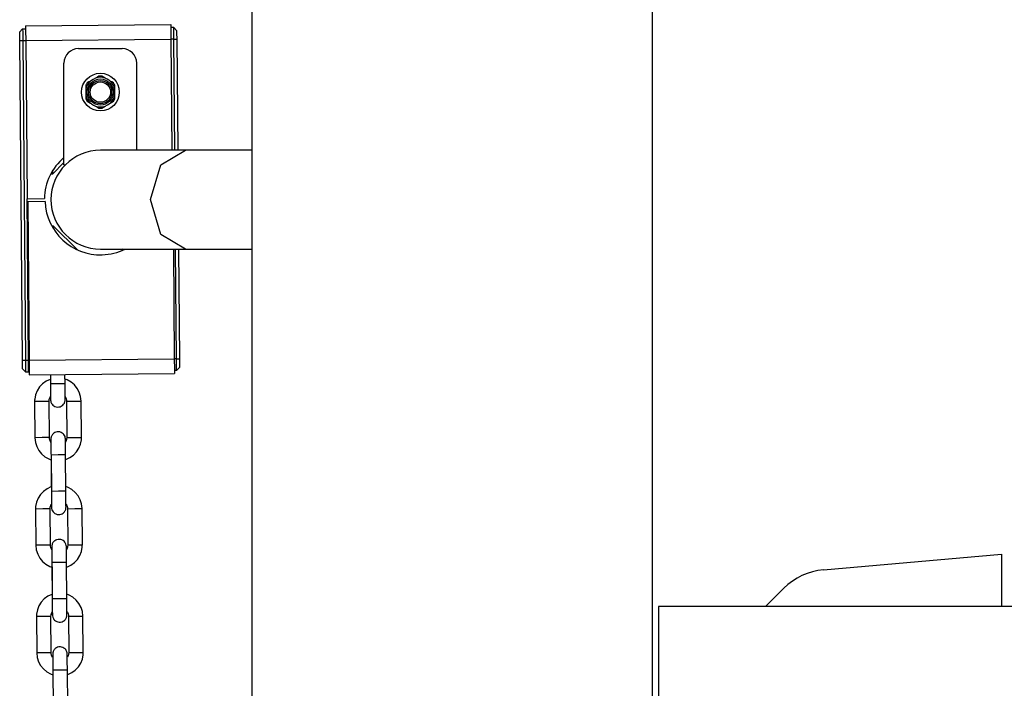
# Model space of a CAD drawing. Units: inches. Extents: x 240 to 353, y 138 to 282.
# Drawn here: x 294 to 297, y 276 to 278 of the extents above; entities that cross this region are included whole.
import ezdxf

# ---------------------------------------------------------------- set-up
doc = ezdxf.new("R2010")
doc.units = ezdxf.units.IN
doc.header["$MEASUREMENT"] = 0
doc.layers.add('Ebene 1', color=7, linetype='Continuous')

# ---------------------------------------------------------------- blocks, each defined once
blk = doc.blocks.new('block 2')
at = {"layer": 'Ebene 1', "color": 179, "lineweight": 25, "true_color": 0x1a171b}
for points in [[(294.7675, 278.3026), (294.7675, 271.2522)], [(296.1473, 271.2529), (296.1473, 278.3026)], [(293.9895, 278.0905), (294.4892, 278.0948)], [(293.9895, 278.0905), (293.9895, 278.0757), (293.9898, 278.0404)], [(294.4892, 278.0948), (294.4892, 278.08), (294.4897, 278.0447)], [(293.9691, 278.0704), (293.9791, 278.0804)], [(293.9697, 278.0404), (293.9697, 278.0616), (293.9691, 278.0704)], [(293.9791, 278.0804), (293.9895, 278.0804)], [(293.9791, 278.0804), (293.9795, 278.0686), (293.9795, 278.0404)], [(294.4992, 278.0848), (294.4892, 278.0845)], [(294.4992, 278.0848), (294.5093, 278.0747)], [(294.4995, 278.0447), (294.4995, 278.0728), (294.4992, 278.0848)], [(294.5093, 278.0747), (294.5093, 278.0662), (294.5097, 278.0447)], [(293.9788, 276.9404), (293.9697, 278.0404)], [(293.9697, 278.0404), (293.9795, 278.0404)], [(293.9795, 278.0404), (293.9889, 276.9404)], [(293.9795, 278.0404), (293.9898, 278.0404)], [(293.9898, 278.0404), (294.4897, 278.0447)], [(293.9898, 278.0404), (293.9943, 277.4954)], [(294.4995, 278.0447), (294.4897, 278.0447)], [(294.4897, 278.0447), (294.4928, 277.6625)], [(294.4995, 278.0447), (294.5097, 278.0447)], [(294.503, 277.6625), (294.4995, 278.0447)], [(294.5097, 278.0447), (294.5129, 277.6625)], [(294.1717, 278.0125), (294.3217, 278.0125)], [(294.1216, 277.6125), (294.1216, 277.9625)], [(294.3719, 277.6625), (294.3719, 277.9625)], [(294.1969, 277.8862), (294.1969, 277.8831), (294.1969, 277.8795), (294.1969, 277.8759), (294.1969, 277.8724)], [(294.213, 277.9007), (294.207, 277.8976), (294.2013, 277.894)], [(294.2303, 277.9109), (294.2218, 277.906), (294.213, 277.9007)], [(294.242, 277.9176), (294.2366, 277.9145), (294.2303, 277.9109)], [(294.2632, 277.9109), (294.2571, 277.9145), (294.2515, 277.9176)], [(294.2804, 277.9007), (294.2785, 277.9022), (294.2764, 277.9031), (294.2699, 277.9071), (294.2632, 277.9109)], [(294.2919, 277.894), (294.2864, 277.8976), (294.2804, 277.9007)], [(294.2966, 277.8724), (294.2966, 277.8759), (294.2966, 277.8795), (294.2966, 277.8831), (294.2966, 277.8862)], [(294.1969, 277.8724), (294.1969, 277.8676), (294.1969, 277.8626), (294.1969, 277.8576), (294.1969, 277.8523)], [(294.1969, 277.8523), (294.1969, 277.8492), (294.1969, 277.8457), (294.1969, 277.8421), (294.1969, 277.8389)], [(294.2966, 277.8523), (294.2966, 277.8576), (294.2966, 277.8626), (294.2966, 277.8676), (294.2966, 277.8724)], [(294.2966, 277.8389), (294.2966, 277.8421), (294.2966, 277.8457), (294.2966, 277.8488), (294.2966, 277.8523)], [(294.2013, 277.8309), (294.207, 277.8277), (294.213, 277.8242)], [(294.213, 277.8242), (294.2151, 277.823), (294.2168, 277.822), (294.2236, 277.8182), (294.2303, 277.8142)], [(294.2632, 277.8142), (294.2716, 277.8192), (294.2804, 277.8242)], [(294.2804, 277.8242), (294.2864, 277.8277), (294.2919, 277.8309)], [(294.2303, 277.8142), (294.2366, 277.8108), (294.242, 277.8075)], [(294.2515, 277.8075), (294.2571, 277.8108), (294.2632, 277.8142)], [(294.5396, 277.6625), (294.3226, 277.6625), (294.2468, 277.6625)], [(294.4194, 277.4926), (294.4547, 277.6129), (294.5396, 277.6625)], [(294.7675, 277.6625), (294.5396, 277.6625)], [(294.0835, 277.5812), (294.1216, 277.6203)], [(294.0761, 277.5812), (294.0835, 277.5812)], [(294.0835, 277.5812), (294.0835, 277.5843), (294.0835, 277.5937)], [(294.1216, 277.6125), (294.1262, 277.6125)], [(293.9943, 277.4954), (294.0542, 277.4961)], [(293.9989, 276.9404), (293.9943, 277.4954)], [(294.0566, 277.4859), (293.9969, 277.4854)], [(293.9969, 277.4854), (294.0013, 276.9404)], [(294.5396, 277.3224), (294.4547, 277.3722), (294.4194, 277.4926)], [(294.0851, 277.4012), (294.0801, 277.4012)], [(294.1679, 277.3197), (294.0851, 277.4012)], [(294.0851, 277.3927), (294.0851, 277.3991), (294.0851, 277.4012)], [(294.2468, 277.3224), (294.3226, 277.3224), (294.5396, 277.3224)], [(294.3248, 277.3224), (294.3195, 277.3171)], [(294.4981, 277.3224), (294.5012, 276.9447)], [(294.509, 276.9447), (294.5059, 277.3224)], [(294.5157, 277.3224), (294.519, 276.9447)], [(294.5396, 277.3224), (294.7675, 277.3224)], [(293.9788, 276.9404), (293.9889, 276.9404)], [(293.9791, 276.9104), (293.9791, 276.9192), (293.9788, 276.9404)], [(293.9889, 276.9404), (293.9989, 276.9404)], [(293.9889, 276.9404), (293.9889, 276.9123), (293.9895, 276.9002)], [(293.9991, 276.9006), (293.9991, 276.9123), (293.9989, 276.9404)], [(294.0013, 276.9404), (294.5012, 276.9447)], [(294.0013, 276.9404), (294.0017, 276.9052), (294.0017, 276.8904)], [(294.509, 276.9447), (294.5012, 276.9447)], [(294.5012, 276.9447), (294.5016, 276.9094), (294.5016, 276.8946)], [(294.509, 276.9447), (294.519, 276.9447)], [(294.509, 276.9047), (294.509, 276.9164), (294.509, 276.9447)], [(294.519, 276.9447), (294.519, 276.9235), (294.5191, 276.9147)], [(293.9791, 276.9104), (293.9895, 276.9002)], [(294.509, 276.9047), (294.5016, 276.9047)], [(294.509, 276.9047), (294.5191, 276.9147)], [(293.9895, 276.9002), (293.9991, 276.9006)], [(294.0017, 276.8904), (294.5016, 276.8946)], [(294.0747, 276.8749), (294.0737, 276.8742), (294.0599, 276.8677), (294.0477, 276.8589), (294.0373, 276.848), (294.0293, 276.8353), (294.0236, 276.8212), (294.0208, 276.806), (294.0205, 276.8022), (294.0205, 276.7983)], [(294.0747, 276.8911), (294.0751, 276.8589)], [(294.0747, 276.8911), (294.0747, 276.8744)], [(294.0747, 276.8911), (294.0751, 276.8589)], [(294.0747, 276.8911), (294.0747, 276.8744)], [(294.1252, 276.8592), (294.1249, 276.8913)], [(294.1252, 276.8592), (294.1249, 276.8913)], [(294.1807, 276.7996), (294.1788, 276.8151), (294.1741, 276.8301), (294.1672, 276.8431), (294.1576, 276.8551), (294.146, 276.8649), (294.1326, 276.8723), (294.1252, 276.8753)], [(294.1252, 276.8592), (294.0999, 276.8592), (294.0751, 276.8589)], [(294.1252, 276.8592), (294.0999, 276.8592), (294.0751, 276.8589)], [(294.0751, 276.8589), (294.0751, 276.848), (294.0751, 276.8381), (294.0754, 276.8289), (294.0754, 276.8205), (294.0754, 276.8138), (294.0754, 276.8088), (294.0754, 276.806), (294.0754, 276.8046), (294.0754, 276.8043)], [(294.0751, 276.8589), (294.0751, 276.848), (294.0751, 276.8381), (294.0754, 276.8289), (294.0754, 276.8205), (294.0754, 276.8138), (294.0754, 276.8088), (294.0754, 276.806), (294.0754, 276.8046), (294.0754, 276.8043)], [(294.0754, 276.8134), (294.0754, 276.8084), (294.0754, 276.8057), (294.0754, 276.8033), (294.0754, 276.8033), (294.0754, 276.8029), (294.0754, 276.8024), (294.0754, 276.8022), (294.0754, 276.801), (294.0758, 276.8), (294.0768, 276.7957), (294.0787, 276.7915), (294.0808, 276.7884), (294.0832, 276.786), (294.0864, 276.7831), (294.0902, 276.7809), (294.0945, 276.7795), (294.099, 276.7788), (294.104, 276.7793), (294.1087, 276.7802), (294.1121, 276.7821), (294.1152, 276.7838), (294.1178, 276.786), (294.1199, 276.7884), (294.1214, 276.7905), (294.1228, 276.7926), (294.1238, 276.7948), (294.1245, 276.7969), (294.1249, 276.7983), (294.1252, 276.8), (294.1252, 276.801), (294.1255, 276.8022), (294.1255, 276.8024), (294.1255, 276.8029), (294.1255, 276.8033), (294.1255, 276.8036), (294.1255, 276.8039), (294.1255, 276.8046), (294.1255, 276.8053), (294.1255, 276.8084), (294.1255, 276.8134), (294.1252, 276.8201), (294.1252, 276.8282), (294.1252, 276.8374), (294.1252, 276.8474), (294.1252, 276.8532), (294.1252, 276.8592)], [(294.0754, 276.8134), (294.0754, 276.8084), (294.0754, 276.8057), (294.0754, 276.8033), (294.0754, 276.8033), (294.0754, 276.8029), (294.0754, 276.8024), (294.0754, 276.8022), (294.0754, 276.801), (294.0758, 276.8), (294.0768, 276.7957), (294.0787, 276.7915), (294.0808, 276.7884), (294.0832, 276.786), (294.0864, 276.7831), (294.0902, 276.7809), (294.0945, 276.7795), (294.099, 276.7788), (294.104, 276.7793), (294.1087, 276.7802), (294.1121, 276.7821), (294.1152, 276.7838), (294.1178, 276.786), (294.1199, 276.7884), (294.1214, 276.7905), (294.1228, 276.7926), (294.1238, 276.7948), (294.1245, 276.7969), (294.1249, 276.7983), (294.1252, 276.8), (294.1252, 276.801), (294.1255, 276.8022), (294.1255, 276.8024), (294.1255, 276.8029), (294.1255, 276.8033), (294.1255, 276.8036), (294.1255, 276.8039), (294.1255, 276.8046), (294.1255, 276.8053), (294.1255, 276.8084), (294.1255, 276.8134), (294.1252, 276.8201), (294.1252, 276.8282), (294.1252, 276.8374), (294.1252, 276.8474), (294.1252, 276.8532), (294.1252, 276.8592)], [(294.0704, 276.7986), (294.0711, 276.8046), (294.0727, 276.8103), (294.0747, 276.8145)], [(294.1255, 276.8151), (294.1269, 276.8131), (294.1292, 276.8077), (294.1305, 276.8022), (294.1305, 276.8008), (294.1305, 276.7993)], [(294.0704, 276.7986), (294.0454, 276.7986), (294.0205, 276.7983)], [(294.0205, 276.7983), (294.0215, 276.6734)], [(294.0716, 276.6737), (294.0704, 276.7986)], [(294.1305, 276.7993), (294.1555, 276.7993), (294.1807, 276.7996)], [(294.1305, 276.7993), (294.1314, 276.6741)], [(294.1817, 276.6748), (294.1807, 276.7996)], [(294.0716, 276.6737), (294.0465, 276.6737), (294.0215, 276.6734)], [(294.0215, 276.6734), (294.0232, 276.6575), (294.0279, 276.6431), (294.0349, 276.6296), (294.0444, 276.6179), (294.056, 276.6081), (294.0694, 276.6007), (294.0768, 276.5979)], [(294.0765, 276.6575), (294.0751, 276.6599), (294.073, 276.6653), (294.0716, 276.671), (294.0716, 276.6723), (294.0716, 276.6737)], [(294.1269, 276.6145), (294.1269, 276.6251), (294.1269, 276.6353), (294.1269, 276.6444), (294.1266, 276.6525), (294.1266, 276.6596), (294.1266, 276.6646), (294.1266, 276.6674), (294.1266, 276.6694), (294.1266, 276.6699), (294.1266, 276.6703), (294.1266, 276.6706), (294.1266, 276.671), (294.1262, 276.6717), (294.1262, 276.6727), (294.1252, 276.6772), (294.1235, 276.6815), (294.1214, 276.6844), (294.1188, 276.6872), (294.1156, 276.6896), (294.1118, 276.6918), (294.1075, 276.6932), (294.103, 276.6939), (294.098, 276.6939), (294.0935, 276.6925), (294.0899, 276.6911), (294.0866, 276.6889), (294.0844, 276.6868), (294.0821, 276.6846), (294.0808, 276.6825), (294.0794, 276.6801), (294.0783, 276.6784), (294.0775, 276.6763), (294.0771, 276.6744), (294.0768, 276.673), (294.0768, 276.6717), (294.0765, 276.6706), (294.0765, 276.6703), (294.0765, 276.6699), (294.0765, 276.6694), (294.0765, 276.6691), (294.0765, 276.6691), (294.0765, 276.6686), (294.0765, 276.6677), (294.0765, 276.6646), (294.0765, 276.6596), (294.0765, 276.6582)], [(294.0765, 276.6686), (294.0765, 276.6674), (294.0765, 276.6663), (294.0765, 276.6632), (294.0768, 276.6582), (294.0768, 276.6515), (294.0768, 276.6434), (294.0768, 276.6343), (294.0768, 276.6243), (294.0768, 276.6191), (294.0771, 276.6138)], [(294.1273, 276.5983), (294.1283, 276.5986), (294.1421, 276.605), (294.1545, 276.6138), (294.1646, 276.6251), (294.1727, 276.6377), (294.1784, 276.6518), (294.1814, 276.6667), (294.1817, 276.6706), (294.1817, 276.6748)], [(294.1314, 276.6741), (294.1307, 276.6686), (294.1293, 276.6627), (294.1273, 276.6582)], [(294.1314, 276.6741), (294.1565, 276.6744), (294.1817, 276.6748)], [(294.1269, 276.6145), (294.1021, 276.6141), (294.0771, 276.6138)], [(294.0771, 276.6138), (294.0783, 276.4889)], [(294.0771, 276.599), (294.078, 276.5044)], [(294.128, 276.4892), (294.1269, 276.6145)], [(294.078, 276.5047), (294.0765, 276.5044), (294.0632, 276.498), (294.0508, 276.4889), (294.0404, 276.478), (294.0324, 276.4653), (294.0267, 276.4512), (294.0239, 276.4364), (294.0236, 276.4324), (294.0236, 276.4281)], [(294.1838, 276.4296), (294.182, 276.4455), (294.1774, 276.46), (294.1703, 276.4734), (294.1605, 276.4849), (294.1491, 276.4949), (294.1359, 276.5022), (294.1283, 276.5053)], [(294.128, 276.4892), (294.103, 276.4892), (294.0783, 276.4889)], [(294.0783, 276.4889), (294.0783, 276.4782), (294.0783, 276.4681), (294.0783, 276.4589), (294.0787, 276.4508), (294.0787, 276.4438), (294.0787, 276.4388), (294.0787, 276.4364), (294.0787, 276.4346), (294.0787, 276.4341)], [(294.0787, 276.4434), (294.0787, 276.4384), (294.0787, 276.4357), (294.0787, 276.4331), (294.0787, 276.4331), (294.0787, 276.4327), (294.0787, 276.4324), (294.0787, 276.4321), (294.0787, 276.431), (294.079, 276.4303), (294.0801, 276.4257), (294.0818, 276.4215), (294.0839, 276.4186), (294.0864, 276.4159), (294.0895, 276.4133), (294.0935, 276.4112), (294.0976, 276.4095), (294.1021, 276.4091), (294.1073, 276.4091), (294.1118, 276.4105), (294.1152, 276.4119), (294.1185, 276.414), (294.1209, 276.4159), (294.1231, 276.4184), (294.1245, 276.4205), (294.1259, 276.4226), (294.1266, 276.4246), (294.1276, 276.4267), (294.128, 276.4281), (294.1283, 276.43), (294.1283, 276.431), (294.1283, 276.4324), (294.1283, 276.4327), (294.1283, 276.4331), (294.1286, 276.4334), (294.1286, 276.4339), (294.1286, 276.4339), (294.1286, 276.4346), (294.1286, 276.4353), (294.1283, 276.4384), (294.1283, 276.4434), (294.1283, 276.4501), (294.1283, 276.4581), (294.1283, 276.4674), (294.1283, 276.4774), (294.128, 276.4832), (294.128, 276.4892)], [(294.0737, 276.4286), (294.0485, 276.4286), (294.0236, 276.4281)], [(294.0236, 276.4281), (294.0246, 276.3034)], [(294.0737, 276.4286), (294.074, 276.4346), (294.0758, 276.4401), (294.078, 276.4448)], [(294.0747, 276.3037), (294.0737, 276.4286)], [(294.1286, 276.4455), (294.13, 276.4431), (294.1323, 276.4377), (294.1333, 276.4321), (294.1336, 276.4307), (294.1336, 276.4293)], [(294.1336, 276.4293), (294.1586, 276.4296), (294.1838, 276.4296)], [(294.1336, 276.4293), (294.1347, 276.3044)], [(294.1848, 276.3048), (294.1838, 276.4296)], [(294.0747, 276.3037), (294.0498, 276.3037), (294.0246, 276.3034)], [(294.0246, 276.3034), (294.0263, 276.2875), (294.031, 276.2729), (294.038, 276.2596), (294.0477, 276.2479), (294.0592, 276.2381), (294.0723, 276.2307), (294.0801, 276.2279)], [(294.0794, 276.2877), (294.0783, 276.2899), (294.0758, 276.2953), (294.0747, 276.3008), (294.0747, 276.3023), (294.0747, 276.3037)], [(294.13, 276.2445), (294.13, 276.2553), (294.13, 276.2653), (294.1299, 276.2744), (294.1299, 276.2825), (294.1299, 276.2896), (294.1299, 276.2944), (294.1299, 276.2973), (294.1299, 276.2998), (294.1299, 276.2998), (294.1299, 276.3001), (294.1299, 276.3004), (294.1299, 276.3008), (294.1293, 276.302), (294.1293, 276.3027), (294.1283, 276.3072), (294.1262, 276.3115), (294.1245, 276.3142), (294.1221, 276.3172), (294.1185, 276.3199), (294.1145, 276.322), (294.1104, 276.3234), (294.1061, 276.3237), (294.1013, 276.3237), (294.0963, 276.3227), (294.0932, 276.3209), (294.0895, 276.3189), (294.0875, 276.3172), (294.0852, 276.3147), (294.0835, 276.3125), (294.0825, 276.3103), (294.0814, 276.3082), (294.0808, 276.3061), (294.0804, 276.3048), (294.0801, 276.303), (294.0797, 276.302), (294.0797, 276.3008), (294.0797, 276.3001), (294.0797, 276.2998), (294.0797, 276.2994), (294.0797, 276.2991), (294.0797, 276.2991), (294.0797, 276.2984), (294.0797, 276.2977), (294.0797, 276.2944), (294.0797, 276.2896), (294.0797, 276.2882)], [(294.0797, 276.2984), (294.0797, 276.2977), (294.0797, 276.2963), (294.0797, 276.293), (294.0797, 276.2882), (294.0801, 276.2815), (294.0801, 276.2734), (294.0801, 276.2641), (294.0801, 276.2543), (294.0801, 276.2489), (294.0801, 276.2441)], [(294.13, 276.2281), (294.1314, 276.2286), (294.1454, 276.2352), (294.1576, 276.2441), (294.1679, 276.255), (294.176, 276.2677), (294.1817, 276.2817), (294.1845, 276.2967), (294.1845, 276.3008), (294.1848, 276.3048)], [(294.1347, 276.3044), (294.134, 276.2984), (294.1326, 276.2927), (294.13, 276.2882)], [(294.1347, 276.3044), (294.1597, 276.3044), (294.1848, 276.3048)], [(296.7349, 276.2193), (297.3476, 276.2734)], [(297.3476, 276.2734), (297.3476, 276.0924)], [(294.13, 276.2445), (294.105, 276.2441), (294.0801, 276.2441)], [(294.0801, 276.2441), (294.0811, 276.1189)], [(294.0804, 276.2288), (294.0811, 276.1346)], [(294.1312, 276.1196), (294.13, 276.2445)], [(294.0811, 276.1346), (294.0797, 276.1344), (294.0659, 276.128), (294.0539, 276.1191), (294.0434, 276.1079), (294.0353, 276.0951), (294.0299, 276.081), (294.027, 276.0662), (294.0267, 276.0624), (294.0267, 276.0584)], [(294.1865, 276.0595), (294.1848, 276.0755), (294.1807, 276.0898), (294.1731, 276.1032), (294.1636, 276.1149), (294.1521, 276.1249), (294.139, 276.1322), (294.1312, 276.1351)], [(296.5356, 276.0927), (296.5988, 276.1559)], [(294.1312, 276.1196), (294.1061, 276.1191), (294.0811, 276.1189)], [(294.0811, 276.1189), (294.0814, 276.1082), (294.0814, 276.098), (294.0814, 276.0889), (294.0814, 276.0808), (294.0814, 276.0741), (294.0818, 276.0688), (294.0818, 276.0662), (294.0818, 276.0645), (294.0818, 276.0641)], [(294.0814, 276.0734), (294.0814, 276.0684), (294.0814, 276.0658), (294.0818, 276.0634), (294.0818, 276.0631), (294.0818, 276.0627), (294.0818, 276.0624), (294.0818, 276.062), (294.0818, 276.0614), (294.0818, 276.0603), (294.0832, 276.0557), (294.0851, 276.0515), (294.0871, 276.0486), (294.0892, 276.0462), (294.0926, 276.0433), (294.0966, 276.0412), (294.1007, 276.0398), (294.105, 276.0391), (294.11, 276.0391), (294.1149, 276.0405), (294.1185, 276.0419), (294.1216, 276.044), (294.1242, 276.0462), (294.1262, 276.0483), (294.1276, 276.0503), (294.1292, 276.0529), (294.1299, 276.0546), (294.1305, 276.0567), (294.1312, 276.0584), (294.1312, 276.0598), (294.1314, 276.0614), (294.1314, 276.0624), (294.1314, 276.0627), (294.1314, 276.0631), (294.1314, 276.0634), (294.1314, 276.0638), (294.1314, 276.0641), (294.1314, 276.0645), (294.1314, 276.0651), (294.1314, 276.0684), (294.1314, 276.0734), (294.1314, 276.0801), (294.1314, 276.0881), (294.1314, 276.0972), (294.1312, 276.1072), (294.1312, 276.1132), (294.1312, 276.1196)], [(296.1675, 276.0927), (296.1675, 275.4927)], [(298.6701, 276.0927), (296.1675, 276.0927)], [(294.0768, 276.0588), (294.0518, 276.0584), (294.0267, 276.0584)], [(294.0267, 276.0584), (294.0279, 275.9332)], [(294.0768, 276.0588), (294.0771, 276.0645), (294.079, 276.0701), (294.0811, 276.0748)], [(294.0775, 275.9337), (294.0768, 276.0588)], [(294.1319, 276.0755), (294.1333, 276.0729), (294.1354, 276.0677), (294.1366, 276.0624), (294.1366, 276.0607), (294.1367, 276.0591)], [(294.1367, 276.0591), (294.1615, 276.0595), (294.1865, 276.0595)], [(294.1367, 276.0591), (294.1379, 275.9344)], [(294.1876, 275.9348), (294.1865, 276.0595)], [(294.1333, 275.8743), (294.1333, 275.8853), (294.133, 275.8951), (294.133, 275.9044), (294.133, 275.9124), (294.133, 275.9194), (294.133, 275.9244), (294.133, 275.9272), (294.1326, 275.9298), (294.1326, 275.9301), (294.1326, 275.9301), (294.1326, 275.9304), (294.1326, 275.9308), (294.1326, 275.9318), (294.1326, 275.9329), (294.1314, 275.9372), (294.1293, 275.9413), (294.1276, 275.9446), (294.1252, 275.9472), (294.1216, 275.9499), (294.1178, 275.952), (294.1135, 275.9534), (294.1094, 275.954), (294.1044, 275.9537), (294.0994, 275.9527), (294.0959, 275.9509), (294.0926, 275.9492), (294.0902, 275.9472), (294.0885, 275.9446), (294.0866, 275.9425), (294.0852, 275.9403), (294.0845, 275.9382), (294.0839, 275.9361), (294.0835, 275.9348), (294.0832, 275.9329), (294.0828, 275.9318), (294.0828, 275.9308), (294.0828, 275.9304), (294.0828, 275.9301), (294.0828, 275.9298), (294.0828, 275.9294), (294.0828, 275.9291), (294.0828, 275.9284), (294.0828, 275.9277), (294.0828, 275.9244), (294.0828, 275.9194), (294.0828, 275.918)], [(294.0775, 275.9337), (294.0529, 275.9337), (294.0279, 275.9332)], [(294.0279, 275.9332), (294.0296, 275.9177), (294.0337, 275.9029), (294.0411, 275.8898), (294.0508, 275.8779), (294.0625, 275.8679), (294.0754, 275.861), (294.0832, 275.8578)], [(294.0825, 275.9177), (294.0811, 275.9199), (294.079, 275.9251), (294.078, 275.9308), (294.078, 275.9322), (294.0775, 275.9337)], [(294.0828, 275.9284), (294.0828, 275.9277), (294.0828, 275.9261), (294.0828, 275.923), (294.0828, 275.9184), (294.0828, 275.9113), (294.0832, 275.9037), (294.0832, 275.8941), (294.0832, 275.8843), (294.0832, 275.8793), (294.0832, 275.8739)], [(294.1333, 275.8581), (294.1347, 275.8588), (294.1485, 275.8652), (294.1605, 275.8739), (294.171, 275.885), (294.1791, 275.8977), (294.1848, 275.912), (294.1872, 275.9268), (294.1876, 275.9308), (294.1876, 275.9348)], [(294.1379, 275.9344), (294.1373, 275.9284), (294.1359, 275.9227), (294.1333, 275.9184)], [(294.1379, 275.9344), (294.1629, 275.9348), (294.1876, 275.9348)], [(294.1333, 275.8743), (294.1081, 275.8743), (294.0832, 275.8739)], [(294.0832, 275.8739), (294.0844, 275.7491)], [(294.0832, 275.8588), (294.0844, 275.7646)], [(294.1343, 275.7494), (294.1333, 275.8743)]]:
    blk.add_lwpolyline(points, dxfattribs=at)
for points in [[(294.1717, 278.0125), (294.1441, 278.0125), (294.1216, 277.9899), (294.1216, 277.9625)], [(294.3719, 277.9625), (294.3719, 277.9899), (294.3491, 278.0125), (294.3217, 278.0125)], [(294.213, 277.9007), (294.2044, 277.8936), (294.1989, 277.8835), (294.1969, 277.8724)], [(294.2013, 277.894), (294.1996, 277.8916), (294.1982, 277.8886), (294.1969, 277.8862)], [(294.2632, 277.9109), (294.2525, 277.9145), (294.241, 277.9145), (294.2303, 277.9109)], [(294.2515, 277.9176), (294.2484, 277.9179), (294.2451, 277.9179), (294.242, 277.9176)], [(294.2966, 277.8724), (294.2945, 277.8835), (294.2888, 277.8936), (294.2804, 277.9007)], [(294.2966, 277.8862), (294.2956, 277.8886), (294.2938, 277.8916), (294.2919, 277.894)], [(294.1969, 277.8523), (294.1989, 277.8414), (294.2044, 277.8316), (294.213, 277.8242)], [(294.2804, 277.8242), (294.2888, 277.8316), (294.2945, 277.8414), (294.2966, 277.8523)], [(294.1969, 277.8389), (294.1982, 277.8361), (294.1996, 277.8337), (294.2013, 277.8309)], [(294.2919, 277.8309), (294.2938, 277.8337), (294.2956, 277.8361), (294.2966, 277.8389)], [(294.2303, 277.8142), (294.241, 277.8108), (294.2525, 277.8108), (294.2632, 277.8142)], [(294.242, 277.8075), (294.2451, 277.8072), (294.2484, 277.8072), (294.2515, 277.8075)], [(294.2468, 277.6625), (294.1534, 277.6625), (294.0768, 277.5856), (294.0768, 277.4926)], [(294.1216, 277.6378), (294.0801, 277.6025), (294.0553, 277.5508), (294.0542, 277.4961)], [(294.0768, 277.4926), (294.0768, 277.3993), (294.1534, 277.3224), (294.2468, 277.3224)], [(296.7349, 276.2193), (296.6834, 276.2148), (296.6351, 276.1921), (296.5988, 276.1559)]]:
    blk.add_open_spline(points, degree=3, dxfattribs=at)
for points, knots in [([(294.3118, 277.8626), (294.3118, 277.8985), (294.2825, 277.9276), (294.2468, 277.9276), (294.211, 277.9276), (294.1817, 277.8985), (294.1817, 277.8626), (294.1817, 277.8266), (294.211, 277.7977), (294.2468, 277.7977), (294.2825, 277.7977), (294.3118, 277.827), (294.3118, 277.8626), (294.3118, 277.8626), (294.3118, 277.8626), (294.3118, 277.8626)], [0, 0, 0, 0, 1, 1, 1, 2, 2, 2, 3, 3, 3, 4, 4, 4, 5, 5, 5, 5]), ([(294.2017, 277.8626), (294.2017, 277.8375), (294.2218, 277.8175), (294.2468, 277.8175), (294.2716, 277.8175), (294.2916, 277.8375), (294.2916, 277.8626), (294.2916, 277.8873), (294.2716, 277.9078), (294.2468, 277.9078), (294.2218, 277.9078), (294.2017, 277.8873), (294.2017, 277.8626), (294.2017, 277.8626), (294.2017, 277.8626), (294.2017, 277.8626)], [0, 0, 0, 0, 1, 1, 1, 2, 2, 2, 3, 3, 3, 4, 4, 4, 5, 5, 5, 5]), ([(294.2067, 277.8626), (294.2067, 277.8404), (294.2248, 277.8223), (294.2468, 277.8223), (294.2689, 277.8223), (294.2868, 277.8404), (294.2868, 277.8626), (294.2868, 277.8848), (294.2689, 277.9024), (294.2468, 277.9024), (294.2248, 277.9024), (294.2067, 277.8845), (294.2067, 277.8626), (294.2067, 277.8626), (294.2067, 277.8626), (294.2067, 277.8626)], [0, 0, 0, 0, 1, 1, 1, 2, 2, 2, 3, 3, 3, 4, 4, 4, 5, 5, 5, 5]), ([(294.2117, 277.8626), (294.2117, 277.8432), (294.2275, 277.8277), (294.2468, 277.8277), (294.2659, 277.8277), (294.2818, 277.8432), (294.2818, 277.8626), (294.2818, 277.8819), (294.2659, 277.8976), (294.2468, 277.8976), (294.2275, 277.8976), (294.2117, 277.8816), (294.2117, 277.8626), (294.2117, 277.8626), (294.2117, 277.8626), (294.2117, 277.8626)], [0, 0, 0, 0, 1, 1, 1, 2, 2, 2, 3, 3, 3, 4, 4, 4, 5, 5, 5, 5]), ([(294.0566, 277.4859), (294.0606, 277.381), (294.1485, 277.2992), (294.2532, 277.3028), (294.2804, 277.3035), (294.3071, 277.3104), (294.3316, 277.3224)], [0, 0, 0, 0, 1, 1, 1, 2, 2, 2, 2])]:
    blk.add_open_spline(points, degree=3, knots=knots, dxfattribs=at)

msp = doc.modelspace()

# ---------------------------------------------------------------- block references
at = {"layer": 'Ebene 1'}
msp.add_blockref('block 2', (0, 0), dxfattribs=at)

doc.saveas('drawing.dxf')
